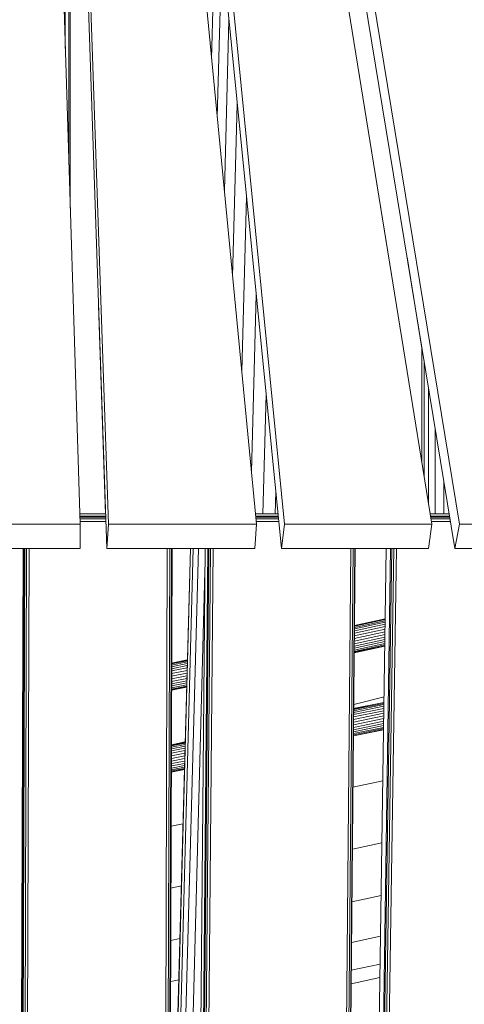
# Model space of a CAD drawing. Units: millimetres. Extents: x -3834 to 13818, y 12034 to 35969.
# Drawn here: x 5258 to 5708, y 29301 to 30297 of the extents above; entities that cross this region are included whole.
import ezdxf

# ---------------------------------------------------------------- set-up
doc = ezdxf.new("R2010")
doc.units = ezdxf.units.MM
doc.layers.add('размер', color=92, linetype='Continuous', lineweight=15)
doc.styles.get("Standard").update_dxf_attribs({"font": 'txt.shx'})
doc.dimstyles.new('Размер М1.1', dxfattribs={"dimtxt": 300, "dimasz": 200, "dimexe": 1, "dimexo": 1, "dimgap": 50, "dimtad": 1, "dimdec": 0, "dimzin": 0, "dimtxsty": 'Standard', "dimcen": 2.5, "dimazin": 0, "dimtfac": 1, "dimtmove": 0, "dimatfit": 3, "dimfxl": 1, "dimtzin": 0, "dimarcsym": 0})

# ---------------------------------------------------------------- blocks, each defined once
blk = doc.blocks.new('*D14')
at = {"layer": 'Defpoints', "color": 0, "transparency": 16777216}
for p in [(-1775.74, 35968.89), (3790.38, 35968.89, -42.45), (8481.43, 28674.48, -42.45)]:
    blk.add_point(p, dxfattribs=at)
at = {"layer": 'размер', "color": 0, "lineweight": -2, "transparency": 16777216}
for p, q in [((3789.38, 35968.89), (-1776.74, 35968.89)), ((-1775.74, 28874.48), (-1775.74, 35768.89)), ((8480.43, 28674.48), (-1776.74, 28674.48))]:
    blk.add_line(p, q, dxfattribs=at)
at = {"layer": 'размер', "color": 0, "transparency": 16777216}
for points in [[(-1809.07, 35768.89), (-1742.4, 35768.89), (-1775.74, 35968.89)], [(-1809.07, 28874.48), (-1742.4, 28874.48), (-1775.74, 28674.48)]]:
    blk.add_solid(points, dxfattribs=at)
at = {"layer": 'размер', "color": 0, "transparency": 16777216, "insert": (-1975.74, 32321.69), "char_height": 300, "attachment_point": 5, "rotation": 90}
blk.add_mtext('7200', dxfattribs=at)

msp = doc.modelspace()

# ---------------------------------------------------------------- linework, layer by layer
at = {"color": 0, "linetype": 'Continuous', "lineweight": 0, "extrusion": (2.22045e-16, 1, -2.22045e-16)}
for p, q in [((5319.41, 29786.54, -42.45), (5297.22, 30493.64, -42.45)), ((5323.84, 30493.64, -42.45), (5347.95, 29786.54, -42.45)), ((5497.92, 29786.54, -42.45), (5429.54, 30493.64, -42.45)), ((5456.03, 30493.64, -42.45), (5526.34, 29786.54, -42.45)), ((5675.34, 29786.54, -42.45), (5561.05, 30493.64, -42.45)), ((5587.32, 30493.64, -42.45), (5703.52, 29786.54, -42.45)), ((5322.22, 30468.89, -42.45), (5346.33, 29761.79, -42.45)), ((5452.8, 30468.89, -42.45), (5523.11, 29761.79, -42.45)), ((5582.5, 30468.89, -42.45), (5698.69, 29761.79, -42.45)), ((5304.31, 30433.89, -42.45), (5304.31, 30267.67, -42.45)), ((5308.01, 30433.89, -42.45), (5308.01, 30149.76, -42.45)), ((5309.26, 30433.89, -42.45), (5309.26, 30109.94, -42.45)), ((5456.99, 30426.81, -42.45), (5452.4, 30257.2, -42.45)), ((5577.56, 30391.53, -42.45), (5634.52, 30039.07, -42.45)), ((5462.73, 30369.08, -42.45), (5458.11, 30198.21, -42.45)), ((5469.96, 30296.35, -42.45), (5465.29, 30123.87, -42.45)), ((5478.4, 30211.39, -42.45), (5473.69, 30037.05, -42.45)), ((5487.74, 30117.49, -42.45), (5482.97, 29941.08, -42.45)), ((5309.26, 30109.94, -42.45), (5309.53, 30101.44, -42.45)), ((5665.38, 29964.51, -42.45), (5650.24, 30056.62, -42.45)), ((5497.61, 30018.24, -42.45), (5492.78, 29839.65, -42.45)), ((5345.14, 29796.71, -42.45), (5337.95, 30007.44, -42.45)), ((5665.38, 29848.19, -42.45), (5665.38, 29964.51, -42.45)), ((5665.38, 29848.19, -42.45), (5665.38, 29964.51, -42.45)), ((5667.45, 29835.35, -42.45), (5667.45, 29951.88, -42.45)), ((5671.94, 29807.58, -42.45), (5671.94, 29924.57, -42.45)), ((5507.63, 29917.46, -42.45), (5504.36, 29796.71, -42.45)), ((5678.67, 29796.71, -42.45), (5678.67, 29883.62, -42.45)), ((5687.38, 29796.71, -42.45), (5687.38, 29830.61, -42.45)), ((5517.41, 29819.03, -42.45), (5516.81, 29796.71, -42.45)), ((5345.14, 29796.71, -42.45), (5319.09, 29796.71, -42.45)), ((5345.21, 29794.53, -42.45), (5319.15, 29794.53, -42.45)), ((5345.24, 29793.64, -42.45), (5319.18, 29793.64, -42.45)), ((5345.31, 29791.7, -42.45), (5319.24, 29791.7, -42.45)), ((5519.63, 29796.71, -42.45), (5496.93, 29796.71, -42.45)), ((5519.85, 29794.53, -42.45), (5497.14, 29794.53, -42.45)), ((5519.94, 29793.64, -42.45), (5497.23, 29793.64, -42.45)), ((5520.13, 29791.7, -42.45), (5497.42, 29791.7, -42.45)), ((5692.95, 29796.71, -42.45), (5673.7, 29796.71, -42.45)), ((5693.31, 29794.53, -42.45), (5674.05, 29794.53, -42.45)), ((5693.46, 29793.64, -42.45), (5674.19, 29793.64, -42.45)), ((5693.77, 29791.7, -42.45), (5674.51, 29791.7, -42.45)), ((5319.41, 29786.54, -42.45), (5169.11, 29786.54, -42.45)), ((5345.4, 29789.12, -42.45), (5319.32, 29789.12, -42.45)), ((5319.41, 29761.79, -42.45), (5319.41, 29786.54, -42.45)), ((5346.33, 29761.79, -42.45), (5347.95, 29786.54, -42.45)), ((5497.92, 29786.54, -42.45), (5347.95, 29786.54, -42.45)), ((5496.3, 29761.79, -42.45), (5497.92, 29786.54, -42.45)), ((5520.39, 29789.12, -42.45), (5497.67, 29789.12, -42.45)), ((5523.11, 29761.79, -42.45), (5526.34, 29786.54, -42.45)), ((5675.34, 29786.54, -42.45), (5526.34, 29786.54, -42.45)), ((5672.11, 29761.79, -42.45), (5675.34, 29786.54, -42.45)), ((5694.2, 29789.12, -42.45), (5674.92, 29789.12, -42.45)), ((5698.69, 29761.79, -42.45), (5703.52, 29786.54, -42.45)), ((5850.92, 29786.54, -42.45), (5703.52, 29786.54, -42.45)), ((5319.41, 29761.79, -42.45), (5169.11, 29761.79, -42.45)), ((5261.53, 29761.79, -42.45), (5258.2, 28671.21, -42.45)), ((5262.41, 29761.79, -42.45), (5259.07, 28669.04, -42.45)), ((5263.17, 29761.79, -42.45), (5259.83, 28669.48, -42.45)), ((5265.02, 29761.79, -42.45), (5261.69, 28671.11, -42.45)), ((5267.58, 29761.79, -42.45), (5264.26, 28673.58, -42.45)), ((5496.3, 29761.79, -42.45), (5346.33, 29761.79, -42.45)), ((5407.49, 29761.79, -42.45), (5404.17, 28673.58, -42.45)), ((5410.01, 29761.79, -42.45), (5406.68, 28671.11, -42.45)), ((5411.73, 29761.79, -42.45), (5408.4, 28669.48, -42.45)), ((5412.31, 29761.79, -42.45), (5408.98, 28669.04, -42.45)), ((5439.01, 29761.79, -42.45), (5409.2, 28659.16, -42.45)), ((5433.89, 29761.79, -42.45), (5409.57, 28862.32, -42.45)), ((5431.14, 29761.79, -42.45), (5409.92, 28976.81, -42.45)), ((5430.87, 29761.79, -42.45), (5409.95, 28987.85, -42.45)), ((5430.88, 29761.79, -42.45), (5409.95, 28987.84, -42.45)), ((5445.89, 29761.79, -42.45), (5435.92, 28671.21, -42.45)), ((5448.52, 29761.79, -42.45), (5438.52, 28669.04, -42.45)), ((5449.46, 29761.79, -42.45), (5439.47, 28669.48, -42.45)), ((5451.42, 29761.79, -42.45), (5441.44, 28671.11, -42.45)), ((5454.01, 29761.79, -42.45), (5444.06, 28673.58, -42.45)), ((5672.11, 29761.79, -42.45), (5523.11, 29761.79, -42.45)), ((5593.25, 29761.79, -42.45), (5583.29, 28673.58, -42.45)), ((5595.7, 29761.79, -42.45), (5585.73, 28671.11, -42.45)), ((5597.3, 29761.79, -42.45), (5587.31, 28669.48, -42.45)), ((5597.69, 29761.79, -42.45), (5587.7, 28669.04, -42.45)), ((5629.27, 29761.79, -42.45), (5612.7, 28671.21, -42.45)), ((5629.27, 29761.79, -42.45), (5612.71, 28671.21, -42.45)), ((5633.63, 29761.79, -42.45), (5617.03, 28669.04, -42.45)), ((5634.75, 29761.79, -42.45), (5618.15, 28669.48, -42.45)), ((5636.81, 29761.79, -42.45), (5620.24, 28671.11, -42.45)), ((5639.43, 29761.79, -42.45), (5622.89, 28673.58, -42.45)), ((5846.09, 29761.79, -42.45), (5698.69, 29761.79, -42.45)), ((5445.68, 29738.62, -42.45), (5416.47, 28658.1, -42.45)), ((5596.91, 29676, -42.45), (5628.07, 29682.75, -42.45)), ((5596.93, 29678.34, -42.45), (5628.11, 29685.09, -42.45)), ((5596.95, 29680.37, -42.45), (5628.14, 29687.12, -42.45)), ((5596.96, 29682, -42.45), (5628.16, 29688.76, -42.45)), ((5596.98, 29684.03, -42.45), (5628.09, 29690.78, -42.45)), ((5596.98, 29683.87, -42.45), (5628.19, 29690.64, -42.45)), ((5596.98, 29683.19, -42.45), (5628.18, 29689.95, -42.45)), ((5628.09, 29690.78, -42.45), (5628.19, 29690.8, -42.45)), ((5596.81, 29665.41, -42.45), (5627.91, 29672.15, -42.45)), ((5596.84, 29668.04, -42.45), (5627.95, 29674.78, -42.45)), ((5596.86, 29670.75, -42.45), (5627.99, 29677.49, -42.45)), ((5596.89, 29673.43, -42.45), (5628.03, 29680.18, -42.45)), ((5596.73, 29656.74, -42.45), (5627.78, 29663.47, -42.45)), ((5596.73, 29656.37, -42.45), (5627.77, 29663.1, -42.45)), ((5596.74, 29657.63, -42.45), (5627.79, 29664.36, -42.45)), ((5596.75, 29659.01, -42.45), (5627.81, 29665.73, -42.45)), ((5596.77, 29660.81, -42.45), (5627.84, 29667.54, -42.45)), ((5596.79, 29662.97, -42.45), (5627.87, 29669.7, -42.45)), ((5411.94, 29640.21, -42.45), (5427.67, 29643.34, -42.45)), ((5411.95, 29643.85, -42.45), (5427.77, 29646.99, -42.45)), ((5411.95, 29642.23, -42.45), (5427.73, 29645.36, -42.45)), ((5411.96, 29645.84, -42.45), (5427.83, 29648.99, -42.45)), ((5411.96, 29645.69, -42.45), (5427.82, 29648.84, -42.45)), ((5411.96, 29645.02, -42.45), (5427.8, 29648.16, -42.45)), ((5411.91, 29629.97, -42.45), (5427.39, 29633.05, -42.45)), ((5411.92, 29632.67, -42.45), (5427.47, 29635.75, -42.45)), ((5411.93, 29635.34, -42.45), (5427.54, 29638.44, -42.45)), ((5411.94, 29637.89, -42.45), (5427.61, 29641, -42.45)), ((5411.88, 29620.97, -42.45), (5427.15, 29624, -42.45)), ((5411.88, 29619.59, -42.45), (5427.11, 29622.62, -42.45)), ((5411.89, 29622.77, -42.45), (5427.2, 29625.81, -42.45)), ((5411.9, 29627.36, -42.45), (5427.32, 29630.42, -42.45)), ((5411.9, 29624.93, -42.45), (5427.26, 29627.97, -42.45)), ((5411.88, 29618.7, -42.45), (5427.09, 29621.72, -42.45)), ((5411.88, 29618.32, -42.45), (5427.08, 29621.34, -42.45)), ((5626.87, 29603.86, -42.45), (5596.19, 29597.48, -42.45)), ((5626.89, 29605.13, -42.45), (5596.2, 29598.74, -42.45)), ((5626.91, 29606.15, -42.45), (5596.21, 29599.76, -42.45)), ((5626.9, 29605.9, -42.45), (5596.21, 29599.51, -42.45)), ((5626.99, 29611.62, -42.45), (5596.25, 29603.86, -42.45)), ((5626.7, 29592.4, -42.45), (5596.09, 29586.04, -42.45)), ((5626.74, 29595.1, -42.45), (5596.11, 29588.73, -42.45)), ((5626.78, 29597.69, -42.45), (5596.14, 29591.32, -42.45)), ((5626.82, 29600.07, -42.45), (5596.16, 29593.7, -42.45)), ((5626.85, 29602.15, -42.45), (5596.18, 29595.78, -42.45)), ((5626.55, 29582.59, -42.45), (5596, 29576.24, -42.45)), ((5626.58, 29584.7, -42.45), (5596.02, 29578.35, -42.45)), ((5626.62, 29587.1, -42.45), (5596.04, 29580.74, -42.45)), ((5626.66, 29589.7, -42.45), (5596.06, 29583.34, -42.45)), ((5626.49, 29578.77, -42.45), (5595.96, 29572.42, -42.45)), ((5626.49, 29578.48, -42.45), (5595.96, 29572.13, -42.45)), ((5626.5, 29579.57, -42.45), (5595.97, 29573.22, -42.45)), ((5626.52, 29580.86, -42.45), (5595.98, 29574.51, -42.45)), ((5425.55, 29564.75, -42.45), (5411.7, 29562.1, -42.45)), ((5425.51, 29563.49, -42.45), (5411.7, 29560.86, -42.45)), ((5425.58, 29566.1, -42.45), (5411.71, 29563.12, -42.45)), ((5425.57, 29565.75, -42.45), (5411.71, 29563.1, -42.45)), ((5425.57, 29565.51, -42.45), (5411.71, 29562.86, -42.45)), ((5425.28, 29554.76, -42.45), (5411.67, 29552.17, -42.45)), ((5425.35, 29557.34, -42.45), (5411.68, 29554.74, -42.45)), ((5425.41, 29559.72, -42.45), (5411.69, 29557.1, -42.45)), ((5425.47, 29561.79, -42.45), (5411.7, 29559.17, -42.45)), ((5425, 29544.37, -42.45), (5411.64, 29541.82, -42.45)), ((5425.06, 29546.77, -42.45), (5411.65, 29544.21, -42.45)), ((5425.13, 29549.37, -42.45), (5411.66, 29546.8, -42.45)), ((5425.2, 29552.07, -42.45), (5411.67, 29549.49, -42.45)), ((5424.84, 29538.41, -42.45), (5411.62, 29535.89, -42.45)), ((5424.83, 29538.12, -42.45), (5411.62, 29535.6, -42.45)), ((5424.89, 29540.52, -42.45), (5411.63, 29537.99, -42.45)), ((5424.86, 29539.22, -42.45), (5411.63, 29536.7, -42.45)), ((5424.94, 29542.26, -42.45), (5411.64, 29539.72, -42.45)), ((5625.7, 29526.79, -42.45), (5595.49, 29520.31, -42.45)), ((5423.35, 29483.37, -42.45), (5411.46, 29480.82, -42.45)), ((5624.75, 29463.97, -42.45), (5594.91, 29457.56, -42.45)), ((5421.64, 29420.38, -42.45), (5411.26, 29418.15, -42.45)), ((5623.94, 29410.84, -42.45), (5594.43, 29404.5, -42.45)), ((5420.2, 29367.1, -42.45), (5411.1, 29365.15, -42.45)), ((5623.31, 29369.45, -42.45), (5594.05, 29363.16, -42.45)), ((5622.89, 29341.38, -42.45), (5593.79, 29335.14, -42.45)), ((5419.08, 29325.6, -42.45), (5410.98, 29323.85, -42.45)), ((5622.68, 29327.73, -42.45), (5593.67, 29321.5, -42.45))]:
    msp.add_line(p, q, dxfattribs=at)

# ---------------------------------------------------------------- dimensions: what is measured, and where the dimension line sits
at = {"layer": 'размер'}
dim = msp.add_linear_dim(base=(-1775.74, 35968.89), p1=(8481.43, 28674.48, -42.45), p2=(3790.38, 35968.89, -42.45), angle=90, text='7200', dimstyle='Размер М1.1', dxfattribs=at)
dim.commit()
dim.dimension.update_dxf_attribs({"geometry": '*D14', "text_midpoint": (-1975.74, 32321.69)})

doc.saveas('drawing.dxf')
